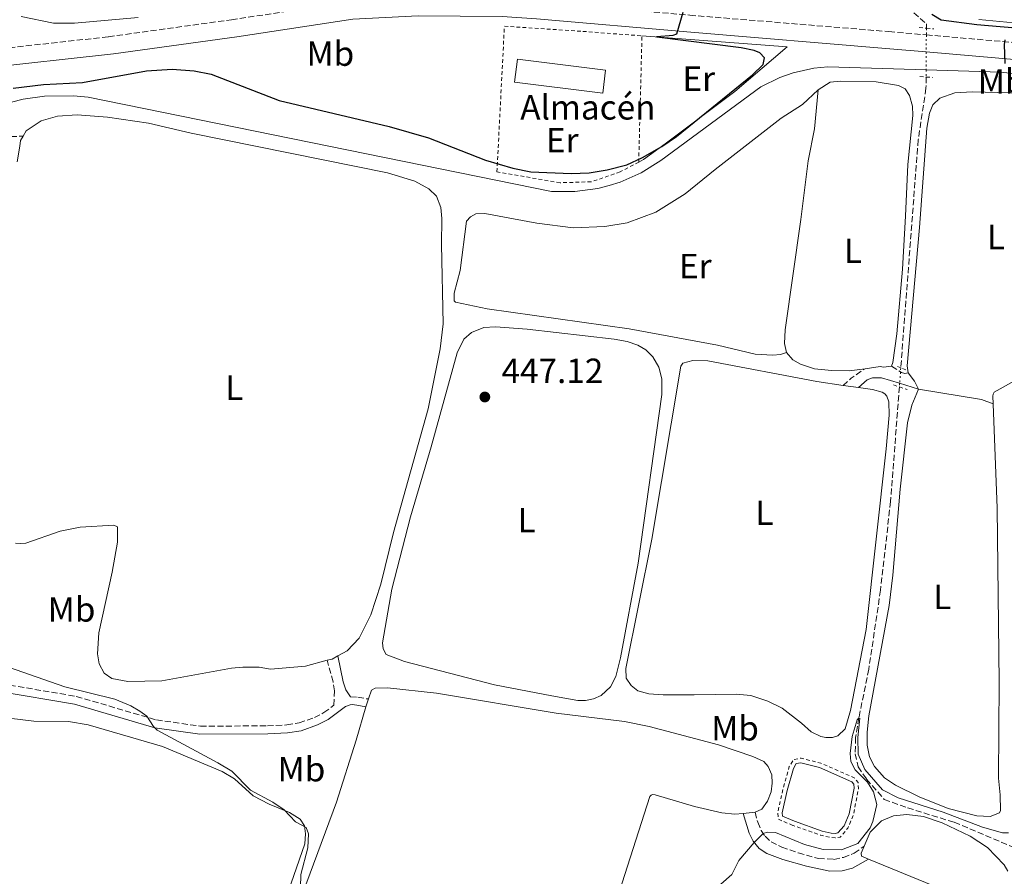
# Model space of a CAD drawing. Units: metres. Extents: x 641890 to 645358, y 4713689 to 4716073.
# Drawn here: x 643670 to 643952, y 4713961 to 4714206 of the extents above; entities that cross this region are included whole.
import ezdxf
from ezdxf.enums import TextEntityAlignment as Align

# ---------------------------------------------------------------- set-up
doc = ezdxf.new("R2010")
doc.units = ezdxf.units.M
doc.header["$MEASUREMENT"] = 0
for name, pattern in [('DGN Style 2', [1.7399219301090239, 1.043953158065414, -0.6959687720436097]), ('DGN Style 3', [2.435890702152634, 1.739921930109024, -0.6959687720436097]), ('DGN Style 5', [1.217945351076317, 0.5219765790327072, -0.6959687720436097])]:
    doc.linetypes.add(name, pattern=pattern)
for name, color, linetype, lineweight in [('Acequia de obra', 4, 'Continuous', 0), ('Acequia sin especificar', 4, 'Continuous', 0), ('Balsa-alberca', 142, 'Continuous', 0), ('Barranco lineal', 142, 'DGN Style 3', 13), ('Barranco lineal no visto', 142, 'DGN Style 5', 0), ('Camino', 7, 'DGN Style 3', 0), ('Cota de punto acotado terreno', 7, 'Continuous', 0), ('Curva de nivel directora', 30, 'Continuous', 30), ('Curva de nivel intermedia', 30, 'Continuous', 0), ('destino de construcciones', 7, 'Continuous', 0), ('Etiqueta de uso rústico', 92, 'Continuous', 0), ('Línea de cambio de uso (parcela vista)', 92, 'Continuous', 0), ('Margen derecho', 7, 'Continuous', 0), ('Nave industrial', 1, 'Continuous', 13), ('Pontón-alcantarilla (pasos de agua)', 1, 'DGN Style 2', 0), ('Punto acotado terreno (símbolo)', 7, 'Continuous', 0), ('Tela metálica o alambrada', 7, 'DGN Style 2', 0)]:
    doc.layers.add(name, color=color, linetype=linetype, lineweight=lineweight)
doc.styles.add('Style-Arial', font='arial.ttf')

# ---------------------------------------------------------------- blocks, each defined once
blk = doc.blocks.new('5PATER')
at = {"layer": 'Acequia sin especificar', "linetype": 'Continuous', "lineweight": 0}
h = blk.add_hatch(color=51, dxfattribs=at)
edge = h.paths.add_edge_path()
edge.add_ellipse((0, 0), major_axis=(-0.1095731443231308, -0.1110710700762829), ratio=0.9994222409660317, start_angle=0, end_angle=360)

msp = doc.modelspace()

# ---------------------------------------------------------------- linework, layer by layer
at = {"layer": 'Acequia de obra', "color": 4, "linetype": 'Continuous', "lineweight": 0, "elevation": 449.4700000000012, "flags": 128}
msp.add_lwpolyline([(643977.5, 4714184.07), (643971.5800000001, 4714186.710000001), (643965.4000000004, 4714188.91), (643959.9400000004, 4714190.02), (643950.5199999996, 4714191.07), (643929.1600000003, 4714191.74)], dxfattribs=at)
at = {"layer": 'Acequia de obra', "color": 4, "linetype": 'Continuous', "lineweight": 0}
msp.add_polyline3d([(643929.1600000003, 4714191.74, 449.4700000000012), (643901.0599999997, 4714192.619999999, 449.4700000000012), (643897.0300000003, 4714192.199999999, 449.4799999999959), (643891.0999999996, 4714190.869999999, 449.4799999999959), (643887.2699999996, 4714189.539999999, 449.4700000000012), (643881.7999999998, 4714186.9, 449.429999999993), (643853.2400000002, 4714165.77, 449.4199999999983), (643847.5999999996, 4714162.27, 449.4199999999983), (643841.5300000003, 4714159.59, 449.4199999999983), (643838.3700000001, 4714158.58, 449.4199999999983), (643835.1399999997, 4714157.789999999, 449.4199999999983), (643828.5599999997, 4714156.9, 449.4199999999983), (643821.9199999999, 4714156.930000001, 449.4199999999983), (643689.1799999997, 4714183.91, 449.3000000000029), (643685.0499999998, 4714184.33, 449.3000000000029), (643676.75, 4714184.210000001, 449.3000000000029), (643670.5899999999, 4714183.289999999, 449.3000000000029), (643663.7999999998, 4714181.609999999, 449.3000000000029)], dxfattribs=at)
at = {"layer": 'Balsa-alberca', "color": 142, "linetype": 'Continuous', "lineweight": 0, "elevation": 444.5299999999987, "flags": 128}
msp.add_lwpolyline([(643891.5199999996, 4713976.52), (643888.0599999997, 4713977.949999999), (643887.9900000002, 4713978.92), (643889.3700000001, 4713985.369999999), (643891.1600000003, 4713991.65), (643892, 4713993.039999999), (643893.3200000003, 4713993.289999999), (643898.6100000005, 4713991.939999999), (643907.9100000003, 4713987.850000001), (643908.4400000004, 4713987.17), (643908.5199999996, 4713986.02), (643907.0899999999, 4713978.66), (643905.6500000004, 4713975.199999999), (643903.9100000003, 4713973.16), (643903.1100000005, 4713973.029999999), (643902.0199999996, 4713973.130000001), (643899.3700000001, 4713973.720000001), (643891.5199999996, 4713976.52)], close=True, dxfattribs=at)
msp.add_lwpolyline([(643891.5199999996, 4713976.52), (643888.0599999997, 4713977.949999999), (643887.9900000002, 4713978.92), (643889.3700000001, 4713985.369999999), (643891.1600000003, 4713991.65), (643892, 4713993.039999999), (643893.3200000003, 4713993.289999999), (643898.6100000005, 4713991.939999999), (643907.9100000003, 4713987.850000001), (643908.4400000004, 4713987.17), (643908.5199999996, 4713986.02), (643907.0899999999, 4713978.66), (643905.6500000004, 4713975.199999999), (643903.9100000003, 4713973.16), (643903.1100000005, 4713973.029999999), (643902.0199999996, 4713973.130000001), (643899.3700000001, 4713973.720000001), (643891.5199999996, 4713976.52)], dxfattribs=at)
at = {"layer": 'Barranco lineal', "color": 142, "linetype": 'DGN Style 3', "lineweight": 13}
for points in [[(643761.3600000005, 4714429.9, 456.4199999999983), (643770.5300000003, 4714408.680000001, 455), (643781.7400000002, 4714385.33, 453.5099999999948), (643803.1799999997, 4714341.680000001, 451.7899999999936), (643814.1799999997, 4714320.02, 451.2200000000012), (643818.1900000004, 4714312.789999999, 450.7599999999948), (643822.9800000006, 4714306.07, 450.179999999993), (643827.9199999999, 4714300, 450), (643840.8799999999, 4714287.359999999, 449.4799999999959), (643858.1100000005, 4714271.359999999, 449.0800000000018), (643880.8600000005, 4714249.380000001, 448.9700000000012), (643904.0599999997, 4714227.689999999, 448.8000000000029), (643921.9900000002, 4714211.279999999, 448.6199999999953), (643929.25, 4714204.930000001, 448.3399999999965), (643929.2400000002, 4714203.65, 448.2899999999936)], [(643929.1500000004, 4714189.680000001, 447.7200000000012), (643929.1299999999, 4714186.439999999, 447.5899999999965), (643926.9000000004, 4714171.680000001, 447.3099999999977), (643921.9100000003, 4714106.369999999, 446.2200000000012)], [(643921.5, 4714100.939999999, 446.1300000000047), (643918.9900000002, 4714068.09, 445.5800000000018), (643916.0999999996, 4714042.680000001, 445.179999999993), (643912.75, 4714020.050000001, 444.9499999999971), (643909.9100000003, 4714006.15, 445), (643908.9900000002, 4714000.49, 444.7700000000041), (643908.8399999999, 4713995.859999999, 444.7700000000041), (643909.6799999997, 4713992.109999999, 444.7700000000041), (643912.1200000001, 4713988.57, 444.7700000000041), (643917.1699999999, 4713982.779999999, 444.7100000000065), (643923.8600000005, 4713980.359999999, 444.6000000000058), (643937.2300000006, 4713976.220000001, 444.4799999999959), (643954.9500000002, 4713968.75, 444.1900000000023)]]:
    msp.add_polyline3d(points, dxfattribs=at)
at = {"layer": 'Barranco lineal no visto', "color": 142, "linetype": 'DGN Style 5', "lineweight": 0, "extrusion": (-0.0002538018318828065, -0.04111589636644838, 0.9991543517648381), "elevation": -193544.229638543, "flags": 128}
msp.add_lwpolyline([(614817.5056015266, 4714115.311014269), (614817.5056015266, 4714110.44680827)], dxfattribs=at)
at = {"layer": 'Barranco lineal no visto', "color": 142, "linetype": 'DGN Style 5', "lineweight": 0, "extrusion": (-0.0002190941239521903, -0.04184697887212001, 0.9991240074970882), "elevation": -196968.3643518251, "flags": 128}
msp.add_lwpolyline([(619239.0591173745, 4713396.606681027), (619239.0591173745, 4713394.694980213)], dxfattribs=at)
at = {"layer": 'Barranco lineal no visto', "color": 142, "linetype": 'DGN Style 5', "lineweight": 0, "extrusion": (-0.00030255821543834, -0.03887873068959754, 0.9992438905284796), "elevation": -183029.145729486, "flags": 128}
msp.add_lwpolyline([(607224.4561509526, 4715514.39722042), (607224.4561509526, 4715509.253175317)], dxfattribs=at)
at = {"layer": 'Barranco lineal no visto', "color": 142, "linetype": 'DGN Style 5', "lineweight": 0, "extrusion": (-0.0002118769682484074, -0.04364665629166582, 0.9990470081546252), "elevation": -205447.7570862558, "flags": 128}
msp.add_lwpolyline([(621037.4172159317, 4712786.062473272), (621037.4172159316, 4712784.000483941)], dxfattribs=at)
at = {"layer": 'Barranco lineal no visto', "color": 142, "linetype": 'DGN Style 5', "lineweight": 0, "extrusion": (-0.001224927289255893, -0.0174552138277246, 0.999846895811236), "elevation": -82628.3405328485, "flags": 128}
msp.add_lwpolyline([(312339.2997339038, 4746899.115438144), (312339.2997339038, 4746897.97245958)], dxfattribs=at)
at = {"layer": 'Barranco lineal no visto', "color": 142, "linetype": 'DGN Style 5', "lineweight": 0, "extrusion": (-0.001155038515687, -0.01515410533286324, 0.9998845028189945), "elevation": -71735.65325520531, "flags": 128}
msp.add_lwpolyline([(643921.9158060114, 4713559.398602622), (643921.6657484197, 4713556.118225934)], dxfattribs=at)
at = {"layer": 'Barranco lineal no visto', "color": 142, "linetype": 'DGN Style 5', "lineweight": 0, "extrusion": (-0.001558390991922383, -0.01967468624956603, 0.9998052200996439), "elevation": -93305.89530554638, "flags": 128}
msp.add_lwpolyline([(269682.707985066, 4749311.280822555), (269682.707985066, 4749310.267461809)], dxfattribs=at)
at = {"layer": 'Camino', "color": 7, "linetype": 'DGN Style 3', "lineweight": 0, "extrusion": (0.04428376515790308, -0.3424611161549864, 0.9384877900459445), "elevation": -1585494.904107071, "flags": 128}
msp.add_lwpolyline([(1242907.515704515, 4310349.524603084), (1242908.685362587, 4310349.524603084), (1242913.482234544, 4310349.003335996)], dxfattribs=at)
at = {"layer": 'Camino', "color": 7, "linetype": 'DGN Style 3', "lineweight": 0, "extrusion": (-0.1886661675075499, 0.2158866590822124, 0.958017759578774), "elevation": 896656.0385955601, "flags": 128}
msp.add_lwpolyline([(-3586920.912548011, -2994557.123673881), (-3586923.967069251, -2994557.123673881), (-3586928.79614027, -2994556.530737904)], dxfattribs=at)
at = {"layer": 'Camino', "color": 7, "linetype": 'DGN Style 3', "lineweight": 0, "elevation": 446.5099999999948, "flags": 128}
msp.add_lwpolyline([(643919.280000001, 4714106.890000002), (643921.8299999969, 4714105.230000001)], dxfattribs=at)
at = {"layer": 'Camino', "color": 7, "linetype": 'DGN Style 3', "lineweight": 0}
for points in [[(643656.8700000006, 4714196.990000002, 451.7400000000054), (643695.0399999986, 4714201.189999999, 451.3800000000047), (643730.2499999994, 4714206.070000002, 451.2100000000063), (643763.7600000014, 4714211.150000001, 450.8399999999965), (643782.8299999976, 4714212.080000003, 450.6999999999971), (643807.1700000009, 4714211.890000002, 450.5200000000041), (643817.2399999981, 4714211.270000001, 450.4199999999983), (643861.4799999992, 4714207.390000002, 449.9600000000065), (643918.5199999987, 4714202.670000002, 449.8399999999965), (643929.2299999997, 4714201.740000002, 449.8899999999995)], [(643929.2299999997, 4714201.740000002, 449.8899999999995), (643995.2399999968, 4714196.03, 450.2100000000063), (644057.2099999995, 4714191.340000002, 450.8699999999955), (644104.7100000015, 4714187.199999999, 451.3300000000018), (644119.6499999971, 4714185.010000002, 451.5899999999965), (644143.949999998, 4714180.199999999, 451.8399999999965), (644155.9599999997, 4714176.740000002, 451.9600000000065), (644185.4200000018, 4714166.87, 452.1000000000058), (644192.8099999989, 4714165.030000002, 452.1999999999971), (644200.4899999968, 4714163.58, 452.2400000000052), (644209.28, 4714162.440000001, 452.3800000000047), (644230.5199999987, 4714161.24, 452.5299999999989), (644266.2899999983, 4714161.590000001, 452.8200000000069), (644324.5399999993, 4714161.53, 453.8699999999953), (644420.4499999988, 4714160.130000002, 454.5299999999989), (644448.1499999971, 4714158.680000001, 454.8600000000007), (644458.7699999987, 4714157.840000001, 454.8899999999995)], [(643921.8299999969, 4714105.230000001, 446.5099999999948), (643922.1099999985, 4714105.050000002, 446.5099999999948), (643923.0300000015, 4714104.790000001, 446.5099999999948), (643924.0700000009, 4714104.970000002, 446.5700000000069)], [(643655.999999999, 4714020.040000002, 444.699999999997), (643657.2999999998, 4714018.760000001, 444.699999999997), (643664.3299999973, 4714015.930000001, 444.699999999997), (643685.7899999995, 4714012.290000002, 444.4199999999984), (643708.7699999993, 4714005.53, 445.0800000000018), (643721.3500000011, 4714003.760000001, 445.6100000000005), (643740.5699999993, 4714003.83, 446.2400000000051), (643746.0599999989, 4714004.100000001, 446.3600000000006), (643749.6199999995, 4714004.67, 446.4700000000013), (643753.9899999971, 4714006.220000002, 446.8699999999953), (643756.7199999985, 4714007.620000001, 447.1600000000035), (643759.5700000006, 4714009.770000001, 447.5800000000018), (643759.7199999981, 4714013.87, 448.179999999993), (643759.3299999969, 4714016.440000001, 448.2899999999937), (643757.6900000008, 4714022.609999999, 447.8899999999995)], [(643764.289999999, 4714012.2, 448.2499999999999), (643766.4599999995, 4714012.02, 448.4799999999959), (643769.0799999969, 4714011.580000001, 448.2499999999999), (643769.489999998, 4714011.57, 448.3800000000048)], [(643880.1999999988, 4713979.110000002, 446.0599999999977), (643880.9299999997, 4713976.25, 445.5399999999936), (643881.949999999, 4713973.86, 445.1399999999995), (643883.0599999976, 4713972.220000002, 444.8600000000007), (643884.7499999995, 4713970.640000002, 444.679999999993), (643887.8200000008, 4713969.080000003, 444.570000000007), (643892.5399999992, 4713967.460000001, 444.6300000000049), (643898.3599999996, 4713965.87, 444.570000000007), (643902.7800000008, 4713965.600000001, 444.4499999999971), (643905.4699999975, 4713966.16, 444.3999999999942), (643908.5499999998, 4713967.350000001, 444.3999999999942), (643911.3999999975, 4713969.400000001, 444.5299999999989)]]:
    msp.add_polyline3d(points, dxfattribs=at)
at = {"layer": 'Curva de nivel directora', "color": 30, "linetype": 'Continuous', "lineweight": 30, "elevation": 450, "flags": 128}
for points in [[(643816.0099999988, 4714162.560000001), (643827.5400000003, 4714162.060000001), (643832.719999999, 4714162.279999999), (643837.8399999999, 4714163.100000001), (643843.4199999989, 4714164.560000001), (643847.980000001, 4714166.600000001), (643853.5300000008, 4714169.810000002), (643857.6399999991, 4714172.640000002), (643879.4700000001, 4714190.290000001), (643882.539999999, 4714193.270000001), (643882.8799999988, 4714195.210000004), (643881.5299999987, 4714196.609999999), (643879.9100000004, 4714197.310000001), (643876.229999999, 4714198.04), (643852.0499999989, 4714201.08), (643852.0399999999, 4714201.310000001), (643856.7599999984, 4714201.620000001), (643857.8099999989, 4714202.000000001), (643859.5900000005, 4714208.270000001)], [(643930.7899999998, 4714207.689999999), (643933.480000001, 4714206.090000002)], [(643933.480000001, 4714206.090000002), (643943.6499999989, 4714204.720000001), (643993.8499999989, 4714200.410000003)], [(643951.690000001, 4714200.300000003), (643951.53, 4714199.02), (643951.7499999992, 4714193.560000001)], [(643667.7200000002, 4714186.5), (643676.4100000006, 4714187.500000001), (643687.629999999, 4714188.100000001), (643705.9500000008, 4714191.439999999), (643713.2699999987, 4714191.949999999), (643719.5699999997, 4714191.460000002), (643724.4699999993, 4714190.449999999), (643743.9299999988, 4714182.91), (643775.3799999999, 4714175.529999999), (643786.6299999997, 4714172.220000002), (643802.9499999987, 4714165.86), (643810.7899999997, 4714163.560000001), (643816.0099999988, 4714162.560000001)]]:
    msp.add_lwpolyline(points, dxfattribs=at)
at = {"layer": 'Curva de nivel intermedia', "color": 30, "linetype": 'Continuous', "lineweight": 0, "elevation": 445, "flags": 128}
for points in [[(643666.4100000004, 4714020.689999999), (643682.5599999997, 4714014.980000001), (643696.8400000002, 4714011.449999999), (643701.4600000003, 4714009.55), (643703.9800000016, 4714008.060000001), (643705.9800000021, 4714006.579999999), (643707.910000001, 4714003.67), (643708.9800000016, 4714002.640000001), (643726.3800000005, 4713993.279999999), (643730.3700000001, 4713990.820000002), (643735.7300000001, 4713985.409999999), (643742.0700000012, 4713982.019999999), (643745.3500000003, 4713979.789999999), (643748.6200000005, 4713976.399999999), (643751.6600000003, 4713974.770000001), (643752.3300000008, 4713972.939999999), (643752.0800000004, 4713968.9), (643750.1200000001, 4713961.23), (643750.0300000008, 4713957.57)], [(643882.51, 4713973.039999999), (643883.7400000015, 4713973.38), (643885.9900000001, 4713973.279999999), (643894.3000000005, 4713969.84), (643899.6900000018, 4713968.46), (643904.9700000013, 4713968.310000001), (643909.5800000002, 4713970.159999999), (643913.1100000017, 4713974.609999999), (643913.920000001, 4713976.439999999), (643915.0600000009, 4713981.34), (643914.0599999997, 4713984.980000001), (643912.4099999999, 4713987.75), (643908.8300000015, 4713991.239999999), (643907.6300000012, 4713993.630000001), (643907.4099999999, 4713995.92), (643908.02, 4714000.83), (643909.4600000017, 4714005.550000001), (643909.9100000011, 4714006.149999999), (643910.1900000004, 4714006.020000001), (643909.6300000016, 4714000.550000001), (643909.7099999998, 4713995.73), (643911.5700000017, 4713991.310000001), (643916.7100000004, 4713985.480000001), (643921.1800000009, 4713983.230000001), (643934.0700000012, 4713979.149999999), (643945.2800000005, 4713974.789999999), (643951.0400000006, 4713973.230000001), (643952.7400000016, 4713973.220000002)], [(643870.3700000007, 4713958.5), (643873.5300000012, 4713961.259999999), (643875.5300000017, 4713965.279999999), (643879.9400000017, 4713970.420000001), (643882.51, 4713973.039999999)]]:
    msp.add_lwpolyline(points, dxfattribs=at)
at = {"layer": 'Línea de cambio de uso (parcela vista)', "color": 92, "linetype": 'Continuous', "lineweight": 0, "extrusion": (-0.06302588319738579, -0.003040209639297715, 0.9980072620840686), "elevation": -54451.43578386294, "flags": 128}
msp.add_lwpolyline([(-4677681.881581242, 868352.1713976437), (-4677683.458171066, 868352.4883590409), (-4677684.701512014, 868353.2807625333)], dxfattribs=at)
at = {"layer": 'Línea de cambio de uso (parcela vista)', "color": 92, "linetype": 'Continuous', "lineweight": 0, "elevation": 446.5099999999948, "flags": 128}
msp.add_lwpolyline([(643919.2800000003, 4714106.890000001), (643916.9900000002, 4714106.57), (643915.9600000001, 4714106.720000001), (643911.6799999997, 4714106.130000001)], dxfattribs=at)
at = {"layer": 'Línea de cambio de uso (parcela vista)', "color": 92, "linetype": 'Continuous', "lineweight": 0, "extrusion": (0.08574638651978884, 0.04249711262789767, 0.9954102433756098), "elevation": 255994.532397822, "flags": 128}
msp.add_lwpolyline([(3937856.923036732, -2658031.887508343), (3937859.46769781, -2658031.887508343), (3937862.381720454, -2658031.365041087)], dxfattribs=at)
at = {"layer": 'Línea de cambio de uso (parcela vista)', "color": 92, "linetype": 'Continuous', "lineweight": 0, "extrusion": (0.01778611314954926, -0.002500541981558701, 0.9998386877235897), "elevation": 111.0333872925366, "flags": 128}
msp.add_lwpolyline([(4757837.480043367, 18669.56175856933), (4757837.480043367, 18665.1076705592)], dxfattribs=at)
at = {"layer": 'Línea de cambio de uso (parcela vista)', "color": 92, "linetype": 'Continuous', "lineweight": 0, "extrusion": (-0.01817358086172408, 0.007312446726194116, 0.9998081061291407), "elevation": 23215.58301775479, "flags": 128}
msp.add_lwpolyline([(-4613720.675567767, -1162078.494113339), (-4613724.661734217, -1162060.627455089), (-4613724.730297485, -1162057.054123439)], dxfattribs=at)
at = {"layer": 'Línea de cambio de uso (parcela vista)', "color": 92, "linetype": 'Continuous', "lineweight": 0, "extrusion": (-0.001970729100513655, -0.01905038175883863, 0.9998165827698874), "elevation": -90624.79450440248, "flags": 128}
msp.add_lwpolyline([(155274.4724948703, 4754379.676662845), (155272.9317515781, 4754378.632387925), (155271.5782847435, 4754378.110250465)], dxfattribs=at)
at = {"layer": 'Línea de cambio de uso (parcela vista)', "color": 92, "linetype": 'Continuous', "lineweight": 0, "extrusion": (-0.01817652891598103, -0.05153851236936395, 0.9985055811257739), "elevation": -254206.928427516, "flags": 128}
msp.add_lwpolyline([(-960761.2874145518, 4652809.784366837), (-960761.2874145518, 4652812.163148038)], dxfattribs=at)
at = {"layer": 'Línea de cambio de uso (parcela vista)', "color": 92, "linetype": 'Continuous', "lineweight": 0, "extrusion": (0.03147210614434205, 0.003092634707825519, 0.9994998459956878), "elevation": 35288.71830749548, "flags": 128}
msp.add_lwpolyline([(4628414.913307388, -1101231.609186703), (4628414.913307387, -1101228.130781897)], dxfattribs=at)
at = {"layer": 'Línea de cambio de uso (parcela vista)', "color": 92, "linetype": 'Continuous', "lineweight": 0}
for points in [[(643703.5599999997, 4714206.680000001, 451.7700000000041), (643685.3499999996, 4714205.130000001, 451.429999999993), (643679.3300000001, 4714205.140000001, 451.4799999999959), (643670, 4714207, 451.429999999993)], [(643970.3399999999, 4714203.67, 450.3300000000018), (643944.2599999999, 4714206.17, 450.2200000000012)], [(643847.7999999998, 4714201.460000001, 450.5399999999936), (643889.4199999999, 4714198.300000001, 450.0899999999965), (643874.4299999997, 4714185.560000001, 450.0299999999989), (643854.4299999997, 4714170.550000001, 450.1499999999942), (643848.25, 4714166.039999999, 449.9199999999983), (643846.8700000001, 4714165.310000001, 449.9199999999983)], [(643898.2699999996, 4714186.039999999, 449.0399999999936), (643901.7300000006, 4714188.16, 449.0399999999936), (643904.6500000004, 4714188.49, 448.8699999999953), (643914.8600000005, 4714188.26, 448.6900000000023), (643921.2999999998, 4714187.27, 448.6399999999995), (643923.2100000001, 4714186.27, 448.4600000000065), (643924.3899999997, 4714184.4, 448.4100000000035), (643925.2999999998, 4714181.369999999, 448.3500000000058), (643925.4000000004, 4714178.680000001, 448.2899999999936), (643923.9600000001, 4714164.600000001, 448.0099999999948), (643923.2300000006, 4714149.800000001, 447.3699999999953), (643922.3799999999, 4714134.640000001, 447.1499999999942), (643920.79, 4714116.09, 446.8600000000006), (643919.6600000003, 4714107.930000001, 446.6300000000047), (643919.2800000003, 4714106.890000001, 446.5099999999948)], [(643889.2199999997, 4714110.76, 446.9700000000012), (643887.4500000002, 4714110.16, 446.9700000000012), (643885.2800000003, 4714110.01, 447.0299999999989), (643880.1699999999, 4714110.33, 447.0800000000018), (643869.4000000004, 4714112.9, 447.1999999999971), (643844.0899999999, 4714117.600000001, 447.9400000000023), (643803.4500000002, 4714123.310000001, 448.2899999999936), (643794.3600000005, 4714125.16, 448.75), (643794.0099999999, 4714125.619999999, 448.75), (643793.9800000006, 4714127.800000001, 448.8000000000029), (643795.7599999999, 4714134.25, 448.8000000000029), (643797.5999999996, 4714148.390000001, 449.0299999999989), (643798.7199999997, 4714149.67, 449.0299999999989), (643800.2599999999, 4714150.49, 449.0899999999965), (643802.8399999999, 4714150.539999999, 449.0899999999965), (643817.7400000002, 4714147.850000001, 448.9799999999959), (643828.0800000001, 4714146.470000001, 448.8000000000029), (643837.1900000004, 4714146.850000001, 448.8600000000006), (643843.54, 4714147.930000001, 448.8000000000029), (643851.75, 4714150.930000001, 448.75), (643860.1500000004, 4714156.220000001, 448.8000000000029), (643868.7599999999, 4714163.189999999, 449.0899999999965), (643887.6699999999, 4714177.890000001, 449.2100000000065), (643893.75, 4714181.77, 449.0899999999965), (643898.2699999996, 4714186.039999999, 449.0399999999936)], [(643889.2199999997, 4714110.76, 446.9700000000012), (643888.6100000005, 4714113.33, 446.9700000000012), (643888.8300000001, 4714117.300000001, 446.9700000000012), (643893.25, 4714148.850000001, 447.8300000000018), (643895.3899999997, 4714165.689999999, 448.5200000000041), (643897.25, 4714174.84, 448.8099999999977), (643898.2699999996, 4714186.039999999, 449.0399999999936)], [(643924.0700000003, 4714104.970000001, 446.570000000007), (643923.7000000002, 4714106.970000001, 446.6900000000023), (643927.2999999998, 4714146.600000001, 447.3800000000047), (643929.3600000005, 4714175.02, 448.179999999993), (643930.1500000004, 4714179.33, 448.4100000000035), (643931.0899999999, 4714181.75, 448.5200000000041), (643933.0599999997, 4714183.619999999, 448.6399999999995), (643937.3399999999, 4714185.130000001, 448.8099999999977), (643942.3200000003, 4714185.439999999, 448.8699999999953), (643953.4000000004, 4714185.16, 448.929999999993), (643963.0499999998, 4714184.109999999, 449.0399999999936), (643973.2300000006, 4714181.92, 449.2100000000065), (643975.4299999997, 4714180.980000001, 449.1499999999942)], [(643670.5800000001, 4714172.730000001, 449.4400000000023), (643671.4699999997, 4714174.289999999, 449.5), (643675.7300000006, 4714177.109999999, 449.6199999999953), (643680.4100000003, 4714178.51, 449.6199999999953), (643686.0199999996, 4714178.83, 449.6199999999953), (643694.75, 4714178.17, 449.6699999999983), (643706.4699999997, 4714176.460000001, 449.6699999999983), (643718.6799999997, 4714173.57, 449.3899999999995), (643774.8899999997, 4714162.199999999, 449.3300000000018), (643782.7300000006, 4714159.869999999, 449.2200000000012), (643786.7199999997, 4714157.689999999, 449.2200000000012), (643788.9900000002, 4714155.550000001, 449.1600000000035), (643790.25, 4714152.300000001, 448.9900000000052), (643790.5300000003, 4714149.15, 448.929999999993), (643790.4199999999, 4714141.699999999, 448.8699999999953), (643790.8499999996, 4714118.939999999, 448.0099999999948), (643789.9900000002, 4714111.869999999, 447.8399999999965), (643786.54, 4714094.67, 447.7200000000012), (643776.6799999997, 4714059.24, 447.5), (643773.0199999996, 4714044.439999999, 447.6100000000006), (643770.1799999997, 4714035.680000001, 447.8399999999965), (643766.79, 4714028.970000001, 447.8999999999942), (643763.4100000003, 4714025.300000001, 447.9499999999971), (643760.7300000006, 4714023.869999999, 447.9199999999983)], [(643976.1299999999, 4714176.07, 448.8300000000018), (643976.2199999997, 4714174.57, 448.6999999999971), (643975.3600000005, 4714167.560000001, 448.1199999999953), (643973.2199999997, 4714143.609999999, 447.4900000000052), (643972.4000000004, 4714138.09, 447.429999999993), (643970.7800000003, 4714131.359999999, 447.3800000000047), (643968.1100000005, 4714122.710000001, 447.2599999999948), (643965.0300000003, 4714114.859999999, 447.2599999999948), (643961.79, 4714109.310000001, 447.2599999999948), (643958.6399999997, 4714105.699999999, 447.2599999999948), (643955.3600000005, 4714103.180000001, 447.2599999999948), (643948.6500000004, 4714099.4, 446.9199999999983), (643948.3700000001, 4714098.82, 446.9199999999983), (643948.2699999996, 4714098.310000001, 446.9799999999959), (643948.3600000005, 4714096.07, 446.9400000000023)], [(643668.9199999999, 4714165.359999999, 449.3300000000018), (643669.6100000005, 4714169.859999999, 449.3699999999953)], [(643829.4299999997, 4714011.07, 447.570000000007), (643821.9500000002, 4714012.439999999, 447.6199999999953), (643805.5599999997, 4714015.609999999, 447.8500000000058), (643779.8099999997, 4714022.25, 447.9100000000035), (643774.5599999997, 4714024.279999999, 447.9700000000012), (643773.7300000006, 4714025.930000001, 447.9700000000012), (643773.5300000003, 4714027.65, 447.9700000000012), (643776.1500000004, 4714042.949999999, 447.6199999999953), (643781.4900000002, 4714063.680000001, 447.3399999999965), (643787.4199999999, 4714083.730000001, 447.2200000000012), (643794.9000000004, 4714110.640000001, 447.4499999999971), (643796.7800000003, 4714114.57, 447.5099999999948), (643798.9900000002, 4714116.550000001, 447.570000000007), (643802.5199999996, 4714117.930000001, 447.6199999999953), (643805.8399999999, 4714118.15, 447.679999999993), (643814.9699999997, 4714117.439999999, 447.570000000007), (643839.8499999996, 4714114.58, 447.2200000000012), (643843.5300000003, 4714113.949999999, 447.1600000000035), (643846.6500000004, 4714112.91, 446.9900000000052), (643848.9100000003, 4714111.51, 446.9400000000023), (643850.9400000004, 4714109.539999999, 446.8800000000047), (643852.6600000003, 4714106.58, 446.6499999999942), (643853.5099999999, 4714103.210000001, 446.4799999999959), (643853.4699999997, 4714098.74, 446.4199999999983), (643846.7400000002, 4714050.4, 446.4199999999983), (643841.6799999997, 4714023.310000001, 447.2200000000012), (643840.3300000001, 4714018.01, 447.2200000000012), (643838.8300000001, 4714015, 447.3899999999995), (643836.1200000001, 4714012.550000001, 447.3399999999965), (643833.8899999997, 4714011.600000001, 447.3399999999965), (643831.6699999999, 4714011.100000001, 447.4499999999971), (643829.4299999997, 4714011.07, 447.570000000007)], [(643911.6799999997, 4714106.130000001, 446.5099999999948), (643907.0899999999, 4714105.49, 446.5099999999948), (643902.0999999996, 4714105.58, 446.6300000000047), (643897.2100000001, 4714106.130000001, 446.6300000000047), (643893.1799999997, 4714107.390000001, 446.6900000000023), (643891.04, 4714108.67, 446.8600000000006), (643889.2199999997, 4714110.76, 446.9700000000012)], [(643909.7800000003, 4714100.75, 446.2599999999948), (643913.7800000003, 4714100.180000001, 446.1900000000023), (643916.5999999996, 4714099.42, 446.1900000000023), (643917.3499999996, 4714098.970000001, 446.1900000000023), (643917.9400000004, 4714098.24, 446.1900000000023), (643918.4800000006, 4714096.640000001, 446.1900000000023), (643918.5999999996, 4714092.800000001, 446.25), (643917.7199999997, 4714083.210000001, 446.3600000000006), (643911.9699999997, 4714031.439999999, 445.6199999999953), (643907.4699999997, 4714008.26, 445.5599999999977), (643906.0099999999, 4714003.02, 445.5), (643903.9199999999, 4714001.029999999, 445.5599999999977), (643902.3700000001, 4714000.550000001, 445.6699999999983), (643900.4299999997, 4714000.460000001, 445.6699999999983), (643898.9900000002, 4714000.779999999, 445.7299999999959), (643896.2699999996, 4714002.109999999, 445.7899999999936), (643893.4800000006, 4714004.65, 446.0200000000041), (643887.9600000001, 4714008.92, 446.1900000000023), (643883.8600000005, 4714010.92, 446.3000000000029), (643878.9600000001, 4714012.5, 446.4199999999983), (643874.7599999999, 4714012.949999999, 446.5899999999965), (643862.7800000003, 4714012.699999999, 447.0500000000029), (643853.8899999997, 4714012.720000001, 447.1600000000035), (643849.7599999999, 4714013.060000001, 447.2200000000012), (643846.5899999999, 4714013.92, 447.2799999999989), (643844.6699999999, 4714015.439999999, 447.2799999999989), (643843.3200000003, 4714017.539999999, 447.1600000000035), (643843.2199999997, 4714020.289999999, 447.1600000000035), (643850.5899999999, 4714057.34, 446.3000000000029), (643858.9600000001, 4714106.859999999, 446.25), (643859.4600000001, 4714107.720000001, 446.25), (643862.3700000001, 4714108.52, 446.3000000000029), (643866.6799999997, 4714108.42, 446.3000000000029), (643897.8600000005, 4714102.439999999, 446.4799999999959), (643905.3700000001, 4714101.369999999, 446.3399999999965)], [(643948.3600000005, 4714096.07, 446.9400000000023), (643949.5300000003, 4714066.210000001, 446.4600000000065), (643950.1100000005, 4714016.33, 446), (643949.8700000001, 4713988.850000001, 445.6600000000035), (643950.4000000004, 4713984.100000001, 445.4799999999959), (643950.4800000006, 4713979.57, 445.4799999999959), (643950.1399999997, 4713978.939999999, 445.4799999999959), (643947.5199999996, 4713977.92, 445.4799999999959), (643943.6799999997, 4713978.029999999, 445.4799999999959), (643935.5, 4713980.189999999, 445.5399999999936), (643927.1900000004, 4713983.5, 445.429999999993), (643920.4199999999, 4713986.83, 445.4799999999959), (643917.2400000002, 4713988.960000001, 445.6000000000058), (643914.4299999997, 4713992.180000001, 445.6600000000035), (643912.9500000002, 4713994.970000001, 445.7100000000065), (643912.3200000003, 4713998.279999999, 445.7100000000065), (643912.3200000003, 4714002.07, 445.7700000000041), (643912.7599999999, 4714006.720000001, 445.7700000000041), (643918.5599999997, 4714038.300000001, 445.9400000000023), (643919.6200000001, 4714046.970000001, 446.1199999999953), (643921.6900000004, 4714071.67, 446.3500000000058), (643923.79, 4714090.630000001, 446.570000000007), (643925.0800000001, 4714095.689999999, 446.5200000000041), (643926.9600000001, 4714100.310000001, 446.5200000000041)], [(643757.6900000004, 4714022.609999999, 447.8899999999995), (643751.4299999997, 4714020.92, 447.8399999999965), (643741.4100000003, 4714020.07, 447.5500000000029), (643738.1900000004, 4714020.65, 447.3800000000047), (643733.4900000002, 4714020.689999999, 447.2100000000065), (643730.2800000003, 4714020.350000001, 446.9799999999959), (643710.3300000001, 4714016.76, 446.179999999993), (643700.5800000001, 4714016.539999999, 445.7200000000012), (643696.0300000003, 4714017.439999999, 445.5500000000029), (643693.7699999996, 4714018.949999999, 445.429999999993), (643692.3499999996, 4714021.630000001, 445.429999999993), (643691.9100000003, 4714024.430000001, 445.4900000000052), (643692.2699999996, 4714030.51, 445.4900000000052), (643696.0599999997, 4714047.84, 445.8300000000018), (643697.5800000001, 4714056.41, 446.0599999999977), (643697.6200000001, 4714060.880000001, 446.2299999999959), (643696.5899999999, 4714061.32, 446.2299999999959), (643686.9000000004, 4714060.76, 446.1199999999953), (643681.1900000004, 4714059.58, 446.0599999999977), (643671.3799999999, 4714056.210000001, 445.7799999999989), (643669.7199999997, 4714056.07, 445.8300000000018), (643668.4500000002, 4714056.16, 445.7799999999989)], [(643769.4900000002, 4714011.57, 448.3800000000047), (643770.3799999999, 4714014.09, 448.5299999999989), (643771.4100000003, 4714014.680000001, 448.5299999999989), (643774.9000000004, 4714014.730000001, 448.5899999999965), (643788.9800000006, 4714013.24, 448.6999999999971), (643823.1900000004, 4714007.430000001, 448.3000000000029), (643842.79, 4714005.050000001, 448.3000000000029), (643849.8700000001, 4714003.680000001, 448.3000000000029), (643869.7400000002, 4713998.380000001, 447.6100000000006), (643879.54, 4713995.039999999, 446.9199999999983), (643882.6600000003, 4713993.600000001, 446.5800000000018), (643883.9400000004, 4713992.24, 446.4700000000012), (643884.9600000001, 4713989.789999999, 446.3500000000058), (643885.1100000005, 4713987.390000001, 446.2899999999936), (643884.75, 4713984.91, 446.2400000000052), (643883.7000000002, 4713982.26, 446.179999999993), (643882.1299999999, 4713980, 446.0599999999977), (643880.2000000002, 4713979.109999999, 446.0599999999977)], [(643814.8600000005, 4713888.58, 444.5200000000041), (643812.75, 4713887.75, 444.5200000000041), (643807.3600000005, 4713887.890000001, 444.570000000007), (643803.8600000005, 4713887.66, 444.5200000000041), (643801.6299999999, 4713886.99, 444.4600000000065), (643792.1100000005, 4713880.07, 444.6900000000023), (643786.5800000001, 4713878.199999999, 444.6900000000023), (643784, 4713877.930000001, 444.7400000000052), (643775.1100000005, 4713878.529999999, 444.6900000000023), (643766.2999999998, 4713880.279999999, 444.6900000000023), (643753.9800000006, 4713883.350000001, 444.8000000000029), (643746.3099999997, 4713886.27, 444.7400000000052), (643740.2000000002, 4713888.180000001, 444.6900000000023), (643733.4299999997, 4713891.449999999, 444.6300000000047), (643731.8399999999, 4713894.119999999, 444.6300000000047), (643730.8799999999, 4713897.09, 444.6300000000047), (643731, 4713900.01, 444.6300000000047), (643733, 4713907.390000001, 444.6300000000047), (643737.1200000001, 4713918.980000001, 444.4600000000065), (643746.8899999997, 4713945.58, 444.570000000007), (643750.6299999999, 4713955.730000001, 444.9199999999983), (643760.2999999998, 4713981.980000001, 446.5800000000018), (643765.9699999997, 4713999.730000001, 447.6699999999983), (643768.7000000002, 4714009.33, 448.25)], [(643659.3899999997, 4714006.949999999, 442.9900000000052), (643673.7000000002, 4714005.230000001, 443.2200000000012), (643683.6200000001, 4714005.050000001, 443.3899999999995), (643689.2000000002, 4714004.16, 443.4499999999971), (643710.4600000001, 4713997.91, 444.1900000000023), (643727.6100000005, 4713990.789999999, 444.6499999999942), (643731.0899999999, 4713988.67, 444.7100000000065), (643736.5, 4713983.82, 444.8800000000047), (643741.0099999999, 4713981.369999999, 444.8800000000047), (643746.8399999999, 4713979.060000001, 445.0500000000029), (643749.9100000003, 4713977.16, 445.0500000000029), (643751.1500000004, 4713975.17, 445), (643751.4699999997, 4713972.939999999, 444.9400000000023), (643751.2300000006, 4713970.07, 444.8800000000047), (643737.9199999999, 4713931.550000001, 444.0200000000041), (643726.3200000003, 4713900.560000001, 444.25), (643724.0300000003, 4713897.140000001, 444.3099999999977), (643721.7000000002, 4713895.5, 444.3699999999953), (643716.8300000001, 4713895.42, 444.3699999999953), (643701.1500000004, 4713900.5, 444.25), (643670.6900000004, 4713911.359999999, 442.7599999999948), (643651.9100000003, 4713916.730000001, 442.1300000000047)], [(643876.7400000002, 4713978.77, 446.1699999999983), (643874.4199999999, 4713978.550000001, 446.2400000000052), (643870.6799999997, 4713978.890000001, 446.6399999999995), (643862.8499999996, 4713980.77, 446.9199999999983), (643851.6200000001, 4713984.09, 447.5500000000029), (643850.8099999997, 4713984.140000001, 447.5500000000029), (643850.4100000003, 4713984.01, 447.5500000000029), (643850.0800000001, 4713983.609999999, 447.5), (643841.2300000006, 4713956.220000001, 445.6000000000058), (643831.7599999999, 4713928.430000001, 444.5200000000041), (643828, 4713915.980000001, 444.3999999999942), (643823.0599999997, 4713902.42, 444.3999999999942), (643818.9699999997, 4713892.84, 444.4600000000065), (643817.4800000006, 4713890.880000001, 444.5099999999948)], [(643911.4000000004, 4713969.4, 444.5299999999989), (643913.1299999999, 4713973.4, 444.570000000007), (643916.3499999996, 4713976.609999999, 444.6199999999953), (643919.8200000003, 4713978.100000001, 444.679999999993), (643923.6500000004, 4713978.5, 444.7400000000052), (643928.3700000001, 4713977.890000001, 444.8000000000029), (643933.7300000006, 4713976.09, 444.7400000000052), (643941.7599999999, 4713972.26, 444.8000000000029), (643946.75, 4713968.960000001, 444.8000000000029), (643951.5300000003, 4713964.050000001, 444.8500000000058), (643952.54, 4713962.230000001, 444.8500000000058)], [(643912.6900000004, 4713965.699999999, 444.5200000000041), (643910.6600000003, 4713966.539999999, 444.5099999999948), (643910.5300000003, 4713967.4, 444.5099999999948), (643911.4000000004, 4713969.4, 444.5299999999989)], [(643833.1699999999, 4713887.039999999, 442.1300000000047), (643830.6299999999, 4713890.289999999, 442.2200000000012), (643828.2699999996, 4713894.550000001, 442.2700000000041), (643827.8099999997, 4713898.27, 442.3300000000018), (643828.1500000004, 4713902, 442.5), (643829.7000000002, 4713909.199999999, 442.6199999999953), (643833.4400000004, 4713922.390000001, 442.8999999999942), (643837.7100000001, 4713934.789999999, 443.1900000000023), (643839.9600000001, 4713937.289999999, 443.1900000000023), (643844.2300000006, 4713939.199999999, 443.25), (643848.5300000003, 4713939.380000001, 443.1900000000023), (643905.54, 4713924.76, 442.679999999993), (643924.2100000001, 4713919.67, 442.7899999999936), (643943.0599999997, 4713913.67, 443.0800000000018), (643946.79, 4713913.27, 443.3099999999977), (643947.2400000002, 4713913.630000001, 443.3099999999977), (643947.5099999999, 4713914.66, 443.3099999999977), (643947.6200000001, 4713915.350000001, 443.4799999999959), (643948.29, 4713930.449999999, 444.2799999999989), (643947.8300000001, 4713944.550000001, 444.7400000000052), (643947.3799999999, 4713951.42, 444.7400000000052), (643912.6900000004, 4713965.699999999, 444.5200000000041)]]:
    msp.add_polyline3d(points, dxfattribs=at)
at = {"layer": 'Margen derecho', "color": 7, "linetype": 'Continuous', "lineweight": 0, "extrusion": (-0.004732190919094634, 0.0004089199545536387, 0.9999887195131633), "elevation": -669.5918137187718, "flags": 128}
msp.add_lwpolyline([(643924.1189202432, 4714197.547952993), (643974.4594923189, 4714193.197952625)], dxfattribs=at)
at = {"layer": 'Margen derecho', "color": 7, "linetype": 'Continuous', "lineweight": 0, "extrusion": (-0.02210321972134909, 0.006737784437984781, 0.9997329893220576), "elevation": 17976.13340082894, "flags": 128}
msp.add_lwpolyline([(-4697007.296817873, -758413.9421945901), (-4697007.296817873, -758408.3162813293)], dxfattribs=at)
at = {"layer": 'Margen derecho', "color": 7, "linetype": 'Continuous', "lineweight": 0}
for points in [[(643658.2600000009, 4714192.119999999, 451.7299999999959), (643696.449999999, 4714196.320000002, 451.3699999999956), (643731.7699999993, 4714201.220000001, 451.1999999999971), (643765.0500000013, 4714206.260000001, 450.8300000000019), (643783.6900000004, 4714207.170000001, 450.6900000000024), (643807.7299999997, 4714206.980000001, 450.5099999999947), (643817.5899999992, 4714206.370000001, 450.4100000000037), (643861.7699999998, 4714202.500000002, 449.949999999997), (643918.8200000004, 4714197.780000002, 449.8300000000019), (643929.1999999986, 4714196.880000004, 449.8800000000046)], [(643909.7800000014, 4714100.750000002, 446.2599999999949), (643912.3099999971, 4714102.990000002, 446.2100000000065), (643913.769999999, 4714103.520000001, 446.2599999999949), (643916.4299999988, 4714103.520000001, 446.2599999999949), (643921.5799999987, 4714101.949999999, 446.3899999999995)], [(643764.289999999, 4714012.2, 448.2499999999999), (643762.9999999994, 4714014.180000001, 448.2499999999999), (643762.2100000002, 4714016.470000002, 448.3099999999978), (643760.7300000006, 4714023.87, 447.9199999999983)], [(643655.1799999987, 4714017.640000001, 444.699999999997), (643656.0199999991, 4714016.810000001, 444.699999999997), (643663.7100000003, 4714013.720000001, 444.699999999997), (643685.2699999987, 4714010.060000001, 444.4199999999984), (643708.2899999988, 4714003.290000001, 445.0800000000018), (643721.1900000002, 4714001.470000002, 445.6100000000005), (643740.6299999973, 4714001.550000002, 446.2400000000051), (643746.3000000003, 4714001.82, 446.3600000000006), (643750.1900000017, 4714002.45, 446.4700000000013), (643754.89, 4714004.12, 446.8699999999953), (643757.9400000012, 4714005.670000002, 447.1600000000035), (643762.9200000011, 4714009.430000002, 447.9100000000035), (643764.230000001, 4714009.910000003, 448.1399999999995), (643764.8599999989, 4714009.920000001, 448.4199999999984), (643766.1299999985, 4714009.76, 448.4799999999959), (643768.699999999, 4714009.33, 448.2499999999999)], [(643876.7399999987, 4713978.770000001, 446.1699999999983), (643878.489999999, 4713973.130000002, 445.2500000000001), (643879.6199999999, 4713970.790000002, 445.0200000000041), (643881.37, 4713968.76, 444.9100000000037), (643883.519999998, 4713967.300000003, 444.7899999999937), (643888.1400000004, 4713965.600000001, 444.679999999993), (643894.9299999987, 4713963.640000002, 444.6199999999955), (643901.5499999992, 4713962.199999999, 444.4499999999971), (643905.11, 4713962.32, 444.4499999999971), (643908.1299999997, 4713963.109999999, 444.3899999999995), (643912.6900000017, 4713965.7, 444.5200000000041)]]:
    msp.add_polyline3d(points, dxfattribs=at)
at = {"layer": 'Nave industrial', "color": 1, "linetype": 'Continuous', "lineweight": 13, "elevation": 452.8999999999942, "flags": 128}
msp.add_lwpolyline([(643837.4000000004, 4714191.67), (643836.5700000003, 4714185.02), (643811.3399999999, 4714188.17), (643812.1699999999, 4714194.82), (643837.4000000004, 4714191.67)], close=True, dxfattribs=at)
msp.add_lwpolyline([(643836.5700000003, 4714185.02), (643811.3399999999, 4714188.17), (643812.1699999999, 4714194.82), (643837.4000000004, 4714191.67), (643836.5700000003, 4714185.02)], dxfattribs=at)
at = {"layer": 'Pontón-alcantarilla (pasos de agua)', "color": 1, "linetype": 'DGN Style 2', "lineweight": 0, "flags": 128}
for points, elevation in [([(643927.1500000004, 4714203.84), (643929.2400000002, 4714203.65)], 449.7799999999989), ([(643929.2400000002, 4714203.65), (643931.3700000001, 4714203.449999999)], 449.7799999999989), ([(643927.3300000001, 4714189.810000001), (643929.1500000004, 4714189.680000001)], 448.6900000000023), ([(643929.1500000004, 4714189.680000001), (643931, 4714189.539999999)], 448.6900000000023), ([(643919.8099999997, 4714101.51), (643921.5, 4714100.939999999)], 446.3999999999942), ([(643921.5, 4714100.939999999), (643923.6900000004, 4714100.189999999)], 446.3999999999942)]:
    msp.add_lwpolyline(points, dxfattribs=dict(at, elevation=elevation))
at = {"layer": 'Pontón-alcantarilla (pasos de agua)', "color": 1, "linetype": 'DGN Style 2', "lineweight": 0, "extrusion": (-0.01651347580925341, 0.006231500321599934, 0.9998442246272362), "elevation": 19189.03691694308, "flags": 128}
msp.add_lwpolyline([(-4637867.32250237, -1061721.702225916), (-4637867.32250237, -1061723.401931773)], dxfattribs=at)
at = {"layer": 'Pontón-alcantarilla (pasos de agua)', "color": 1, "linetype": 'DGN Style 2', "lineweight": 0, "extrusion": (-0.01807191665116852, 0.006684133546904567, 0.999814346860096), "elevation": 20319.27054245918, "flags": 128}
msp.add_lwpolyline([(-4644751.418980994, -1031165.682815114), (-4644751.418980994, -1031167.239767264)], dxfattribs=at)
at = {"layer": 'Tela metálica o alambrada', "color": 7, "linetype": 'DGN Style 2', "lineweight": 0, "extrusion": (-0.0004408662739633059, -0.01713689871900689, 0.9998530553732499), "elevation": -80620.16994603205, "flags": 128}
msp.add_lwpolyline([(522396.7467450695, 4728477.09010335), (522396.7467450696, 4728513.257378614)], dxfattribs=at)
at = {"layer": 'Tela metálica o alambrada', "color": 7, "linetype": 'DGN Style 2', "lineweight": 0, "elevation": 444.5299999999987, "flags": 128}
msp.add_lwpolyline([(643891.0300000003, 4713975.34), (643886.8499999996, 4713977.07), (643886.7100000001, 4713979.01), (643888.1299999999, 4713985.680000001), (643889.9800000006, 4713992.16), (643891.2000000002, 4713994.189999999), (643893.3600000005, 4713994.59), (643899.0300000003, 4713993.15), (643908.7199999997, 4713988.890000001), (643909.6799999997, 4713987.65), (643909.7999999998, 4713985.939999999), (643908.3200000003, 4713978.289999999), (643906.75, 4713974.529999999), (643904.5800000001, 4713971.980000001), (643903.1500000004, 4713971.75), (643901.8200000003, 4713971.869999999), (643899.0199999996, 4713972.49), (643891.0899999999, 4713975.32)], dxfattribs=at)
at = {"layer": 'Tela metálica o alambrada', "color": 7, "linetype": 'DGN Style 2', "lineweight": 0}
msp.add_polyline3d([(643846.8700000001, 4714165.310000001, 449.9199999999983), (643841.54, 4714162.49, 449.9199999999983), (643833.2699999996, 4714159.66, 449.9199999999983), (643824.3300000001, 4714159.4, 449.9199999999983), (643806.2699999996, 4714162.49, 449.9700000000012), (643808.4100000003, 4714204.220000001, 450.7799999999989), (643830.8499999996, 4714202.75, 450.7200000000012), (643847.7999999998, 4714201.460000001, 450.5399999999936)], dxfattribs=at)

# ---------------------------------------------------------------- block references
at = {"layer": 'Punto acotado terreno (símbolo)', "color": 7, "linetype": 'Continuous', "lineweight": 0, "xscale": 10, "yscale": 10, "zscale": 10}
msp.add_blockref('5PATER', (643802.8099999978, 4714098.029999999, 447.1199999999953), dxfattribs=at)

# ---------------------------------------------------------------- texts
at = {"layer": 'Cota de punto acotado terreno', "color": 7, "linetype": 'Continuous', "lineweight": 0, "style": 'Style-Arial'}
msp.add_text('447.12', height=7.000000000000002, dxfattribs=at).set_placement((643807.5799999982, 4714102.029999999, 447.1199999999953))
at = {"layer": 'destino de construcciones', "color": 7, "linetype": 'Continuous', "lineweight": 0, "style": 'Style-Arial'}
msp.add_text('Almacén', height=7.000000000000002, dxfattribs=at).set_placement((643832.3092749672, 4714181.00001, 450.179999999993), align=Align.MIDDLE_CENTER)
at = {"layer": 'Etiqueta de uso rústico', "color": 92, "linetype": 'Continuous', "lineweight": 0, "style": 'Style-Arial'}
for s, p in [('Mb', (643758.5702462429, 4714196.380010002, 450.4900000000052)), ('Er', (643864.0554566077, 4714189.210010001, 450.0399999999936)), ('Mb', (643950.7902462418, 4714188.410010002, 449.3099999999977)), ('Er', (643824.9854566068, 4714171.570010003, 450.0899999999965)), ('L', (643949.1814203779, 4714143.840009999, 447.4100000000035)), ('L', (643908.2414203807, 4714139.900010003, 447.4400000000023)), ('Er', (643863.0754566066, 4714135.53001, 448.1100000000006)), ('L', (643731.06142038, 4714100.710010002, 447.5099999999948)), ('L', (643882.861420378, 4714064.840009999, 446.2599999999948)), ('L', (643814.7614203808, 4714062.77001, 446.8800000000047)), ('L', (643933.8214203799, 4714040.770010002, 446.1300000000047)), ('Mb', (643684.4602462433, 4714037.19001, 445.5099999999948)), ('Mb', (643874.4502462415, 4714003.150010001, 447.1999999999971)), ('Mb', (643750.3002462428, 4713991.430009999, 445.8500000000058))]:
    msp.add_text(s, height=7.000000000000002, dxfattribs=at).set_placement(p, align=Align.MIDDLE_CENTER)

doc.saveas('drawing.dxf')
